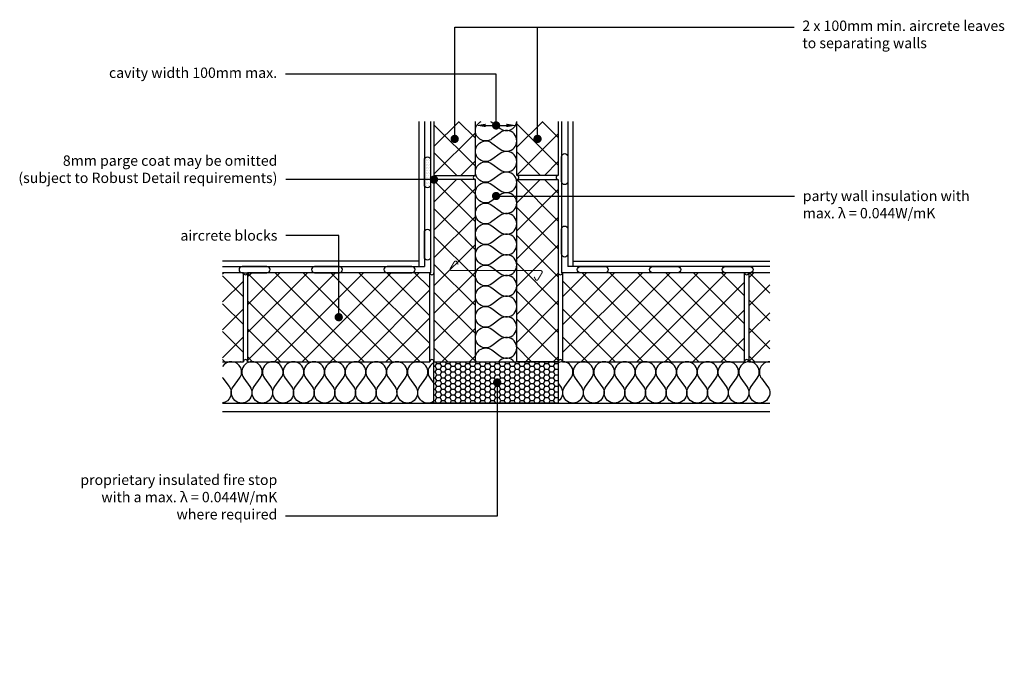
# Model space of a CAD drawing. Units: millimetres. Extents: x -757 to 1620, y -4342 to -2751.
import ezdxf
from ezdxf import colors
from ezdxf.entities.mleader import LeaderData, LeaderLine
from ezdxf.math import Vec2, Vec3

# ---------------------------------------------------------------- set-up
doc = ezdxf.new("R2010")
doc.units = ezdxf.units.MM
doc.header["$LTSCALE"] = 0.2
for name, color, linetype in [('Aircrete', 7, 'Continuous'), ('Insulation', 252, 'Continuous'), ('Internal Finishes', 252, 'Continuous'), ('Mortar', 252, 'Continuous'), ('Render', 252, 'Continuous'), ('TEXT', 7, 'Continuous'), ('Wall Ties', 252, 'Continuous')]:
    doc.layers.add(name, color=color, linetype=linetype)
doc.styles.get("Standard").update_dxf_attribs({"font": 'arial.ttf', "height": 25})

# ---------------------------------------------------------------- blocks, each defined once
blk = doc.blocks.new('_Dot')
at = {"color": 0, "linetype": 'ByBlock', "lineweight": -2}
blk.add_line((-0.5, 0), (-1, 0), dxfattribs=at)
at = {"color": 0, "linetype": 'ByBlock', "const_width": 0.5}
blk.add_lwpolyline([(-0.25, 0, 1), (0.25, 0, 1)], format="xyb", close=True, dxfattribs=at)

msp = doc.modelspace()

# ---------------------------------------------------------------- hatches: boundary and pattern name
at = {"layer": 'Aircrete'}
h = msp.add_hatch(dxfattribs=at)
h.set_pattern_fill('ANSI37', scale=15, angle=90)
h.paths.add_polyline_path([(343.3, -2996.5), (243.3, -2996.5), (243.3, -3127.1), (343.3, -3127.1)])
h = msp.add_hatch(dxfattribs=at)
h.set_pattern_fill('ANSI37', scale=15, angle=90)
h.paths.add_polyline_path([(443.3, -2996.5), (543.3, -2996.5), (543.3, -3127.1), (443.3, -3127.1)])
h = msp.add_hatch(dxfattribs=at)
h.set_pattern_fill('ANSI37', scale=15, angle=90)
h.paths.add_polyline_path([(343.3, -3137.1), (243.3, -3137.1), (243.3, -3577.1), (343.3, -3577.1)])
h = msp.add_hatch(dxfattribs=at)
h.set_pattern_fill('ANSI37', scale=15, angle=90)
h.paths.add_polyline_path([(443.3, -3577.1), (543.3, -3577.1), (543.3, -3137.1), (443.3, -3137.1)])
h = msp.add_hatch(dxfattribs=at)
h.set_pattern_fill('ANSI37', scale=15, angle=90)
h.paths.add_polyline_path([(-267.3, -3577.1), (-216.7, -3577.1), (-216.7, -3362.1), (-267.3, -3362.1)])
h = msp.add_hatch(dxfattribs=at)
h.set_pattern_fill('ANSI37', scale=15, angle=90)
h.paths.add_polyline_path([(233.3, -3362.1), (-206.7, -3362.1), (-206.7, -3577.1), (233.3, -3577.1)])
h = msp.add_hatch(dxfattribs=at)
h.set_pattern_fill('ANSI37', scale=15, angle=90)
h.paths.add_polyline_path([(993.3, -3362.1), (553.3, -3362.1), (553.3, -3577.1), (993.3, -3577.1)])
h = msp.add_hatch(dxfattribs=at)
h.set_pattern_fill('ANSI37', scale=15, angle=90)
h.paths.add_polyline_path([(1053.9, -3362.1), (1003.3, -3362.1), (1003.3, -3577.1), (1053.9, -3577.1)])
at = {"layer": 'Insulation'}
h = msp.add_hatch(dxfattribs=at)
h.set_pattern_fill('HONEY', scale=2.5)
h.paths.add_polyline_path([(543.3, -3577.1), (243.3, -3577.1), (243.3, -3677.1), (543.3, -3677.1)])
at = {"layer": 'Internal Finishes'}
h = msp.add_hatch(dxfattribs=at)
h.set_pattern_fill('DOTS', color=8, scale=2.5)
h.paths.add_polyline_path([(235.1, -3089.5, 1), (220.1, -3089.5), (220.1, -3149.5, 1), (235.1, -3149.5)])

# ---------------------------------------------------------------- linework, layer by layer
at = {"layer": 'Aircrete'}
for points in [[(243.3, -2996.5), (243.3, -3127.1), (343.3, -3127.1), (343.3, -2996.5)], [(543.3, -2996.5), (543.3, -3127.1), (443.3, -3127.1), (443.3, -2996.5)], [(-267.3, -3577.1), (-216.7, -3577.1), (-216.7, -3362.1), (-267.3, -3362.1)], [(1053.9, -3362.1), (1003.3, -3362.1), (1003.3, -3577.1), (1053.9, -3577.1)]]:
    msp.add_lwpolyline(points, dxfattribs=at)
for points in [[(343.3, -3577.1), (343.3, -3137.1), (243.3, -3137.1), (243.3, -3577.1)], [(443.3, -3577.1), (443.3, -3137.1), (543.3, -3137.1), (543.3, -3577.1)], [(-206.7, -3577.1), (233.3, -3577.1), (233.3, -3362.1), (-206.7, -3362.1)], [(553.3, -3577.1), (993.3, -3577.1), (993.3, -3362.1), (553.3, -3362.1)]]:
    msp.add_lwpolyline(points, close=True, dxfattribs=at)
at = {"layer": 'Insulation', "color": 7}
for points in [[(383.3, -3188.8, -2), (383.3, -3148.8), (403.3, -3163.8, 2), (403.3, -3123.8), (383.3, -3138.8, -2), (383.3, -3098.8), (403.3, -3113.8, 2), (403.3, -3073.8), (383.3, -3088.8, -2), (383.3, -3048.8), (403.3, -3063.8, 2), (403.3, -3023.8), (383.3, -3038.8, -1.090706), (357, -2996.5, -1.090706)], [(379.7, -2996.5, -0.043385), (383.3, -2998.8), (403.3, -3013.8, 0.581098), (443.2, -2996.5)], [(383.3, -3388.8, -2), (383.3, -3348.8), (403.3, -3363.8, 2), (403.3, -3323.8), (383.3, -3338.8, -2), (383.3, -3298.8), (403.3, -3313.8, 2), (403.3, -3273.8), (383.3, -3288.8, -2), (383.3, -3248.8), (403.3, -3263.8, 2), (403.3, -3223.8), (383.3, -3238.8, -2), (383.3, -3198.8), (403.3, -3213.8, 2), (403.3, -3173.8), (383.3, -3188.8)], [(344.8, -3577.1, -0.742933), (383.3, -3548.8), (403.3, -3563.8, 2), (403.3, -3523.8), (383.3, -3538.8, -2), (383.3, -3498.8), (403.3, -3513.8, 2), (403.3, -3473.8), (383.3, -3488.8, -2), (383.3, -3448.8), (403.3, -3463.8, 2), (403.3, -3423.8), (383.3, -3438.8, -2), (383.3, -3398.8), (403.3, -3413.8, 2), (403.3, -3373.8), (383.3, -3388.8)], [(-151.1, -3637.1, -2), (-191.1, -3637.1), (-176.1, -3617.1, 2), (-216.1, -3617.1), (-201.1, -3637.1, -2), (-241.1, -3637.1), (-226.1, -3617.1, 1.042535), (-267.3, -3588.9, 1.042535)], [(48.9, -3637.1, -2), (8.9, -3637.1), (23.9, -3617.1, 2), (-16.1, -3617.1), (-1.1, -3637.1, -2), (-41.1, -3637.1), (-26.1, -3617.1, 2), (-66.1, -3617.1), (-51.1, -3637.1, -2), (-91.1, -3637.1), (-76.1, -3617.1, 2), (-116.1, -3617.1), (-101.1, -3637.1, -2), (-141.1, -3637.1), (-126.1, -3617.1, 2), (-166.1, -3617.1), (-151.1, -3637.1)], [(243.3, -3672.6, -0.855133), (208.9, -3637.1), (223.9, -3617.1, 2), (183.9, -3617.1), (198.9, -3637.1, -2), (158.9, -3637.1), (173.9, -3617.1, 2), (133.9, -3617.1), (148.9, -3637.1, -2), (108.9, -3637.1), (123.9, -3617.1, 2), (83.9, -3617.1), (98.9, -3637.1, -2), (58.9, -3637.1), (73.9, -3617.1, 2), (33.9, -3617.1), (48.9, -3637.1)], [(243.3, -3579.5, 0.476293), (233.9, -3617.1), (243.3, -3629.7)], [(437, -3577.1, 0.389803), (403.3, -3573.8), (398.8, -3577.1)], [(648.9, -3637.1, -2), (608.9, -3637.1), (623.9, -3617.1, 2), (583.9, -3617.1), (598.9, -3637.1, -2), (558.9, -3637.1), (573.9, -3617.1, 0.780356), (543.3, -3579.5, 0.780356)], [(848.9, -3637.1, -2), (808.9, -3637.1), (823.9, -3617.1, 2), (783.9, -3617.1), (798.9, -3637.1, -2), (758.9, -3637.1), (773.9, -3617.1, 2), (733.9, -3617.1), (748.9, -3637.1, -2), (708.9, -3637.1), (723.9, -3617.1, 2), (683.9, -3617.1), (698.9, -3637.1, -2), (658.9, -3637.1), (673.9, -3617.1, 2), (633.9, -3617.1), (648.9, -3637.1)], [(1048.9, -3637.1, -2), (1008.9, -3637.1), (1023.9, -3617.1, 2), (983.9, -3617.1), (998.9, -3637.1, -2), (958.9, -3637.1), (973.9, -3617.1, 2), (933.9, -3617.1), (948.9, -3637.1, -2), (908.9, -3637.1), (923.9, -3617.1, 2), (883.9, -3617.1), (898.9, -3637.1, -2), (858.9, -3637.1), (873.9, -3617.1, 2), (833.9, -3617.1), (848.9, -3637.1)], [(1053.9, -3577.1, 0.618034), (1033.9, -3617.1), (1048.9, -3637.1)], [(-267.3, -3615.4, 0.020825), (-266.1, -3617.1), (-251.1, -3637.1, -0.566218), (-267.3, -3676.9)], [(543.3, -3629.7), (548.9, -3637.1, -0.42242), (543.3, -3672.6)]]:
    msp.add_lwpolyline(points, format="xyb", dxfattribs=at)
at = {"layer": 'Insulation'}
msp.add_lwpolyline([(-223.4, -3577.1, 0.017483), (-224.2, -3577.6)], format="xyb", dxfattribs=at)
msp.add_lwpolyline([(243.3, -3577.1), (543.3, -3577.1), (543.3, -3677.1), (243.3, -3677.1)], close=True, dxfattribs=at)
at = {"layer": 'Internal Finishes'}
for p, q in [((207.6, -3347.1), (207.6, -2996.5)), ((220.1, -2996.5), (220.1, -3347.1)), ((235.1, -2996.5), (235.1, -3362.1)), ((551.5, -2996.5), (551.5, -3362.1)), ((566.5, -2996.5), (566.5, -3347.1)), ((579, -3347.1), (579, -2996.5)), ((207.6, -3334.6), (-267.3, -3334.6)), ((-267.3, -3347.1), (220.1, -3347.1)), ((1053.9, -3347.1), (566.5, -3347.1)), ((579, -3334.6), (1053.9, -3334.6)), ((233.3, -3362.1), (235.1, -3362.1)), ((553.3, -3362.1), (551.5, -3362.1))]:
    msp.add_line(p, q, dxfattribs=at)
for points in [[(220.1, -3149.5), (220.1, -3089.5, -1), (235.1, -3089.5), (235.1, -3149.5, -1), (220.1, -3149.5)], [(551.5, -3141.9), (551.5, -3081.9, -1), (566.5, -3081.9), (566.5, -3141.9, -1), (551.5, -3141.9)], [(551.5, -3316.9), (551.5, -3256.9, -1), (566.5, -3256.9), (566.5, -3316.9, -1), (551.5, -3316.9)], [(220.1, -3324.5), (220.1, -3264.5, -1), (235.1, -3264.5), (235.1, -3324.5, -1), (220.1, -3324.5)], [(-159.9, -3347.1), (-219.9, -3347.1, 1), (-219.9, -3362.1), (-159.9, -3362.1, 1), (-159.9, -3347.1)], [(15.1, -3347.1), (-44.9, -3347.1, 1), (-44.9, -3362.1), (15.1, -3362.1, 1), (15.1, -3347.1)], [(190.1, -3347.1), (130.1, -3347.1, 1), (130.1, -3362.1), (190.1, -3362.1, 1), (190.1, -3347.1)], [(596.5, -3347.1), (656.5, -3347.1, -1), (656.5, -3362.1), (596.5, -3362.1, -1), (596.5, -3347.1)], [(771.5, -3347.1), (831.5, -3347.1, -1), (831.5, -3362.1), (771.5, -3362.1, -1), (771.5, -3347.1)], [(946.5, -3347.1), (1006.5, -3347.1, -1), (1006.5, -3362.1), (946.5, -3362.1, -1), (946.5, -3347.1)]]:
    msp.add_lwpolyline(points, format="xyb", dxfattribs=at)
at = {"layer": 'Mortar'}
for centre, start, end in [((243.3, -3132.1), 270, 90), ((343.3, -3132.1), 90, 270), ((443.3, -3132.1), 270, 90), ((543.3, -3132.1), 90, 270), ((-211.7, -3362.1), 180, 0), ((238.3, -3362.1), 180, 0), ((548.3, -3362.1), 180, 0), ((998.3, -3362.1), 180, 0), ((-211.7, -3577.1), 0, 180), ((-211.7, -3577.1), 0, 180), ((238.3, -3577.1), 0, 180), ((548.3, -3577.1), 0, 180), ((998.3, -3577.1), 0, 180)]:
    msp.add_arc(centre, 5, start, end, dxfattribs=at)
at = {"layer": 'Render'}
for p, q in [((-267.3, -3677.1), (1053.9, -3677.1)), ((-267.3, -3697.1), (1053.9, -3697.1))]:
    msp.add_line(p, q, dxfattribs=at)
at = {"layer": 'TEXT'}
msp.add_line((368.3, -3006.3), (418.3, -3006.3), dxfattribs=at)
for points in [[(368.3, -3002.1), (368.3, -3010.4), (343.3, -3006.3)], [(418.3, -3002.1), (418.3, -3010.4), (443.3, -3006.3)]]:
    msp.add_solid(points, dxfattribs=at)
at = {"layer": 'Wall Ties', "const_width": 2.5}
msp.add_lwpolyline([(485.1, -3371.9), (488.3, -3378.4, 0.592404), (494.3, -3378.7), (504.1, -3362.4, 0.582872), (501.1, -3357.1), (285.5, -3357.1, -0.582872), (282.6, -3351.9), (292.4, -3335.6, -0.592404), (298.4, -3335.9), (301.6, -3342.3)], format="xyb", dxfattribs=at)

# ---------------------------------------------------------------- leaders
at = {"layer": 'Aircrete'}
ml = msp.add_multileader_mtext('Standard', dxfattribs=at)
ml.set_content('8mm parge coat may be omitted\\P(subject to Robust Detail requirements)', color=256)
ml.set_leader_properties()
ml.set_arrow_properties(name='DOT')
ml.build(insert=Vec2(0, 0))
ml.multileader.update_dxf_attribs({"has_dogleg": 0, "text_right_attachment_type": 3, "dogleg_length": 0.36, "arrow_head_size": 20})
ctx = ml.context
ctx.base_point, ctx.char_height, ctx.arrow_head_size, ctx.landing_gap_size, ctx.plane_origin = Vec3(-756.9, -3095), 25, 20, 20, Vec3(243.3, -3137.1)
ctx.right_attachment, ctx.text_align_type = 3, 2
notes = []
notes.append((ctx, [(0, (1, 1, 0), (-114.3, -3137.1), (-1, 0), 0.36, [(0, [(243.3, -3137.1)], 0, [])])]))
ctx.mtext.insert, ctx.mtext.alignment, ctx.mtext.flow_direction = Vec3(-134.7, -3078.8), 3, 5
at = {"layer": 'TEXT'}
ml = msp.add_multileader_mtext('Standard', dxfattribs=at)
ml.set_content('', color=256)
ml.set_leader_properties()
ml.set_arrow_properties(name='DOT')
ml.build(insert=Vec2(0, 0))
ml.multileader.update_dxf_attribs({"has_dogleg": 0, "text_right_attachment_type": 3, "dogleg_length": 0.36, "arrow_head_size": 20})
ctx = ml.context
ctx.base_point, ctx.char_height, ctx.arrow_head_size, ctx.landing_gap_size, ctx.plane_origin = Vec3(493.3, -2769.1), 25, 20, 20, Vec3(293.3, -3038.8)
ctx.right_attachment = 3
notes.append((ctx, [(0, (1, 1, 0), (493, -2769.1), (1, 0), 0.36, [(0, [(293.3, -3038.8), (293.3, -2769.1)], 0, [])])]))
ctx.mtext.insert, ctx.mtext.flow_direction = Vec3(513.3, -2756.6), 5
ml = msp.add_multileader_mtext('Standard', dxfattribs=at)
ml.set_content('2 x 100mm min. aircrete leaves\\Pto separating walls', color=256)
ml.set_leader_properties()
ml.set_arrow_properties(name='DOT')
ml.build(insert=Vec2(0, 0))
ml.multileader.update_dxf_attribs({"has_dogleg": 0, "text_right_attachment_type": 3, "dogleg_length": 0.36, "arrow_head_size": 20})
ctx = ml.context
ctx.base_point, ctx.char_height, ctx.arrow_head_size, ctx.landing_gap_size, ctx.plane_origin = Vec3(1112.7, -2769.1), 25, 20, 20, Vec3(493.3, -3038.8)
ctx.right_attachment = 3
notes.append((ctx, [(0, (1, 1, 0), (1112.4, -2769.1), (1, 0), 0.36, [(0, [(493.3, -3038.8), (493.3, -2769.1)], 0, [])])]))
ctx.mtext.insert, ctx.mtext.flow_direction = Vec3(1132.7, -2753), 5
ml = msp.add_multileader_mtext('Standard', dxfattribs=at)
ml.set_content('cavity width 100mm max.', color=256)
ml.set_leader_properties()
ml.set_arrow_properties(name='DOT')
ml.build(insert=Vec2(0, 0))
ml.multileader.update_dxf_attribs({"has_dogleg": 0, "text_right_attachment_type": 3, "dogleg_length": 0.36, "arrow_head_size": 20})
ctx = ml.context
ctx.base_point, ctx.char_height, ctx.arrow_head_size, ctx.landing_gap_size, ctx.plane_origin = Vec3(-543.1, -2882.7), 25, 20, 20, Vec3(393.3, -3006.3)
ctx.right_attachment, ctx.text_align_type = 3, 2
notes.append((ctx, [(0, (1, 1, 0), (-115, -2882.8), (-1, 0), 0.36, [(0, [(393.3, -3006.3), (393.3, -2882.8)], 0, [])])]))
ctx.mtext.insert, ctx.mtext.alignment, ctx.mtext.flow_direction = Vec3(-135.4, -2866.5), 3, 5
ml = msp.add_multileader_mtext('Standard', dxfattribs=at)
ml.set_content('party wall insulation with\\Pmax. λ = 0.044W/mK', color=256)
ml.set_leader_properties()
ml.set_arrow_properties(name='DOT')
ml.build(insert=Vec2(0, 0))
ml.multileader.update_dxf_attribs({"has_dogleg": 0, "text_right_attachment_type": 3, "dogleg_length": 0.36, "arrow_head_size": 20})
ctx = ml.context
ctx.base_point, ctx.char_height, ctx.arrow_head_size, ctx.landing_gap_size, ctx.plane_origin = Vec3(1113.8, -3176.8), 25, 20, 20, Vec3(393.3, -3176.8)
ctx.right_attachment = 3
notes.append((ctx, [(0, (1, 1, 0), (1113.4, -3176.8), (1, 0), 0.36, [(0, [(393.3, -3176.8)], 0, [])])]))
ctx.mtext.insert, ctx.mtext.flow_direction = Vec3(1133.8, -3164.1), 5
ml = msp.add_multileader_mtext('Standard', dxfattribs=at)
ml.set_content('aircrete blocks', color=256)
ml.set_leader_properties()
ml.set_arrow_properties(name='DOT')
ml.build(insert=Vec2(0, 0))
ml.multileader.update_dxf_attribs({"has_dogleg": 0, "text_right_attachment_type": 3, "dogleg_length": 0.36, "arrow_head_size": 20})
ctx = ml.context
ctx.base_point, ctx.char_height, ctx.arrow_head_size, ctx.landing_gap_size, ctx.plane_origin = Vec3(-377.2, -3272.5), 25, 20, 20, Vec3(13.3, -3469.6)
ctx.right_attachment, ctx.text_align_type = 3, 2
notes.append((ctx, [(0, (1, 1, 0), (-114.3, -3272.5), (-1, 0), 0.36, [(0, [(13.3, -3469.6), (13.3, -3272.5)], 0, [])])]))
ctx.mtext.insert, ctx.mtext.alignment, ctx.mtext.flow_direction = Vec3(-134.7, -3259.7), 3, 5
ml = msp.add_multileader_mtext('Standard', dxfattribs=at)
ml.set_content('proprietary insulated fire stop\\Pwith a max. λ = 0.044W/mK\\Pwhere required', color=256)
ml.set_leader_properties()
ml.set_arrow_properties(name='DOT')
ml.build(insert=Vec2(0, 0))
ml.multileader.update_dxf_attribs({"has_dogleg": 0, "text_right_attachment_type": 3, "dogleg_length": 0.36, "arrow_head_size": 20})
ctx = ml.context
ctx.base_point, ctx.char_height, ctx.arrow_head_size, ctx.landing_gap_size, ctx.plane_origin = Vec3(-601.7, -3866), 25, 20, 20, Vec3(395.9, -3627.4)
ctx.right_attachment, ctx.text_align_type = 3, 2
notes.append((ctx, [(0, (1, 1, 0), (-114.7, -3950.2), (-1, 0), 0.36, [(0, [(395.9, -3627.4), (395.9, -3950.2)], 0, [])])]))
ctx.mtext.insert, ctx.mtext.alignment, ctx.mtext.flow_direction = Vec3(-135, -3850), 3, 5
for ctx, leaders in notes:
    for number, flags, end, landing, length, lines in leaders:
        leader = LeaderData()
        leader.index, (leader.has_last_leader_line, leader.has_dogleg_vector, leader.attachment_direction) = number, flags
        leader.last_leader_point, leader.dogleg_vector, leader.dogleg_length = Vec3(end), Vec3(landing), length
        for number, points, colour, breaks in lines:
            line = LeaderLine()
            line.index, line.vertices, line.color, line.breaks = number, Vec3.list(points), colors.encode_raw_color(colour), breaks
            leader.lines.append(line)
        ctx.leaders.append(leader)

doc.saveas('drawing.dxf')
